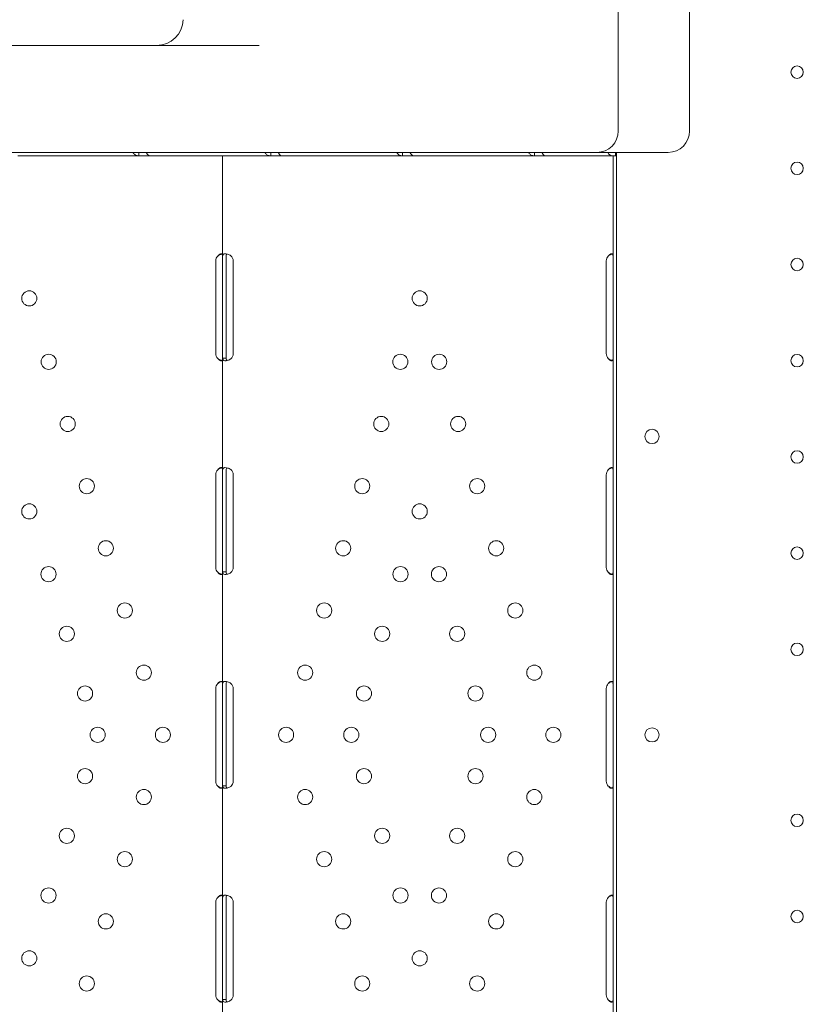
# Model space of a CAD drawing. Units: millimetres. Extents: x 0 to 120081, y 0 to 107582.
# Drawn here: x 104643 to 105083, y 93364 to 93917 of the extents above; entities that cross this region are included whole.
import ezdxf

# ---------------------------------------------------------------- set-up
doc = ezdxf.new("R2010")
doc.units = ezdxf.units.MM

# ---------------------------------------------------------------- blocks, each defined once
blk = doc.blocks.new('A$C415E2D3B')
at = {"color": 0, "linetype": 'Continuous', "lineweight": 0}
for p, q in [((94350.49, 84042.21), (94350.49, 83906.21)), ((94310.49, 84004.21), (94310.49, 83944.21)), ((93545.45, 83954.21), (94108.9, 83954.21)), ((94310.49, 83906.21), (94310.49, 83944.21)), ((94138.92, 83894.21), (93545.45, 83894.21)), ((94041.35, 83892.28), (94041.35, 83893.85)), ((94115.36, 83892.28), (94115.36, 83893.85)), ((94228.62, 83894.21), (94138.92, 83894.21)), ((94189.38, 83892.28), (94189.38, 83893.85)), ((94298.49, 83894.21), (94228.62, 83894.21)), ((94263.39, 83892.28), (94263.39, 83893.85)), ((94313.5, 83894.21), (94298.49, 83894.21)), ((94308.85, 83892.28), (94308.85, 83894.21)), ((94309.42, 83894.21), (94309.42, 83886.27)), ((94337.42, 83894.21), (94313.5, 83894.21)), ((94337.42, 83894.21), (94338.49, 83894.21)), ((94041.35, 83892.28), (93973.36, 83892.28)), ((93993.87, 83892.27), (93993.87, 83892.28)), ((94085.66, 83892.27), (93993.87, 83892.27)), ((94047.37, 83892.28), (94041.35, 83892.28)), ((94115.36, 83892.28), (94047.37, 83892.28)), ((94088.36, 83892.27), (94085.66, 83892.27)), ((94088.36, 83892.27), (94093.06, 83892.27)), ((94088.36, 83892.27), (94088.36, 83835.83)), ((94185.01, 83892.27), (94093.06, 83892.27)), ((94121.39, 83892.28), (94115.36, 83892.28)), ((94189.38, 83892.28), (94121.39, 83892.28)), ((94185.01, 83892.28), (94185.01, 83892.27)), ((94195.4, 83892.28), (94189.38, 83892.28)), ((94263.39, 83892.28), (94195.4, 83892.28)), ((94213.02, 83892.27), (94213.02, 83892.28)), ((94304.8, 83892.27), (94213.02, 83892.27)), ((94269.41, 83892.28), (94263.39, 83892.28)), ((94307.11, 83892.28), (94269.41, 83892.28)), ((94307.5, 83892.27), (94304.8, 83892.27)), ((94307.11, 83892.28), (94308.85, 83892.28)), ((94307.5, 83892.27), (94309.42, 83892.27)), ((94307.5, 83892.27), (94307.5, 83877.27)), ((94308.85, 83892.55), (94309.09, 83892.9)), ((94309.5, 83886.27), (94309.5, 83877.27)), ((94307.5, 83257.27), (94307.5, 83877.27)), ((94309.5, 83257.27), (94309.5, 83877.27)), ((94084.56, 83833.27), (94084.56, 83781.27)), ((94088.36, 83835.83), (94088.36, 83833.27)), ((94088.36, 83833.27), (94088.36, 83781.27)), ((94090.36, 83835.83), (94090.36, 83833.27)), ((94090.36, 83833.27), (94090.36, 83781.27)), ((94094.32, 83781.27), (94094.32, 83833.27)), ((94303.71, 83833.27), (94303.71, 83781.27)), ((94088.36, 83781.27), (94088.36, 83778.71)), ((94088.36, 83778.71), (94089.94, 83778.71)), ((94088.36, 83778.71), (94088.36, 83715.83)), ((94090.36, 83781.27), (94090.36, 83778.71)), ((94084.56, 83713.27), (94084.56, 83661.27)), ((94088.36, 83715.83), (94088.36, 83713.27)), ((94088.36, 83713.27), (94088.36, 83661.27)), ((94090.36, 83715.83), (94090.36, 83713.27)), ((94090.36, 83713.27), (94090.36, 83661.27)), ((94094.32, 83661.27), (94094.32, 83713.27)), ((94303.71, 83713.27), (94303.71, 83661.27)), ((94088.36, 83661.27), (94088.36, 83658.71)), ((94088.36, 83658.71), (94089.94, 83658.71)), ((94088.36, 83658.71), (94088.36, 83595.84)), ((94090.36, 83661.27), (94090.36, 83658.71)), ((94088.36, 83595.84), (94088.36, 83593.27)), ((94090.36, 83595.84), (94090.36, 83593.27)), ((94084.56, 83593.27), (94084.56, 83541.27)), ((94088.36, 83593.27), (94088.36, 83541.27)), ((94090.36, 83593.27), (94090.36, 83541.27)), ((94094.31, 83541.27), (94094.31, 83593.27)), ((94303.7, 83593.27), (94303.7, 83541.27)), ((94088.36, 83541.27), (94088.36, 83538.71)), ((94090.36, 83541.27), (94090.36, 83538.71)), ((94088.36, 83538.71), (94089.94, 83538.71)), ((94088.36, 83538.71), (94088.36, 83475.83)), ((94088.36, 83475.83), (94088.36, 83473.27)), ((94090.36, 83475.83), (94090.36, 83473.27)), ((94084.56, 83473.27), (94084.56, 83421.27)), ((94088.36, 83473.27), (94088.36, 83421.27)), ((94090.36, 83473.27), (94090.36, 83421.27)), ((94094.32, 83421.27), (94094.32, 83473.27)), ((94303.71, 83473.27), (94303.71, 83421.27)), ((94088.36, 83421.27), (94088.36, 83418.71)), ((94088.36, 83418.71), (94089.94, 83418.71)), ((94088.36, 83418.71), (94088.36, 83356.02)), ((94090.36, 83421.27), (94090.36, 83418.71))]:
    blk.add_line(p, q, dxfattribs=at)
for centre, radius in [((94410.82, 83939.27), 3.5), ((94410.82, 83885.27), 3.5), ((94410.82, 83831.27), 3.5), ((93979.87, 83812.27), 4.25), ((94199.01, 83812.27), 4.25), ((93990.76, 83776.68), 4.25), ((94188.12, 83776.68), 4.25), ((94209.91, 83776.68), 4.25), ((94410.82, 83777.27), 3.5), ((94001.45, 83741.78), 4.25), ((94177.43, 83741.78), 4.25), ((94220.59, 83741.78), 4.25), ((94410.82, 83723.27), 3.5), ((94012.13, 83706.88), 4.25), ((94166.75, 83706.88), 4.25), ((94231.28, 83706.88), 4.25), ((93979.87, 83692.7), 4.25), ((94199.01, 83692.7), 4.25), ((94022.82, 83671.98), 4.25), ((94156.06, 83671.98), 4.25), ((94241.96, 83671.98), 4.25), ((94410.82, 83669.27), 3.5), ((93990.67, 83657.43), 4.25), ((94188.21, 83657.43), 4.25), ((94209.81, 83657.43), 4.25), ((94033.5, 83637.08), 4.25), ((94145.38, 83637.08), 4.25), ((94252.64, 83637.08), 4.25), ((94000.91, 83623.96), 4.25), ((94177.97, 83623.96), 4.25), ((94220.05, 83623.96), 4.25), ((94410.82, 83615.27), 3.5), ((94044.18, 83602.18), 4.25), ((94134.7, 83602.18), 4.25), ((94263.33, 83602.18), 4.25), ((94011.16, 83590.5), 4.25), ((94167.72, 83590.5), 4.25), ((94230.3, 83590.5), 4.25), ((94018.26, 83567.27), 4.25), ((94054.87, 83567.27), 4.25), ((94124.01, 83567.27), 4.25), ((94160.61, 83567.27), 4.25), ((94237.41, 83567.27), 4.25), ((94274.01, 83567.27), 4.25), ((94011.16, 83544.05), 4.25), ((94167.72, 83544.05), 4.25), ((94230.3, 83544.05), 4.25), ((94044.18, 83532.37), 4.25), ((94134.7, 83532.37), 4.25), ((94263.33, 83532.37), 4.25), ((94410.82, 83519.28), 3.5), ((94000.91, 83510.59), 4.25), ((94177.97, 83510.59), 4.25), ((94220.05, 83510.59), 4.25), ((94033.5, 83497.47), 4.25), ((94145.38, 83497.47), 4.25), ((94252.64, 83497.47), 4.25), ((93990.67, 83477.12), 4.25), ((94188.21, 83477.12), 4.25), ((94209.81, 83477.12), 4.25), ((94410.82, 83465.28), 3.5), ((94022.82, 83462.57), 4.25), ((94156.06, 83462.57), 4.25), ((94241.96, 83462.57), 4.25), ((93979.87, 83441.84), 4.25), ((94199.01, 83441.84), 4.25), ((94012.13, 83427.67), 4.25), ((94166.75, 83427.67), 4.25), ((94231.28, 83427.67), 4.25)]:
    blk.add_circle(centre, radius, dxfattribs=at)
at = {"color": 0, "linetype": 'Continuous', "lineweight": 0, "extrusion": (0, 0, -1)}
blk.add_circle((-94329.39, 83734.76), 4, dxfattribs=at)
for centre, radius, start, end in [((-94051.31, 83969.21), 15, 182, 270), ((-94329.39, 83567.23), 4, 0.6058, 179.3942), ((-94329.39, 83567.31), 4, 180.6058, 359.3942)]:
    blk.add_arc(centre, radius, start, end, dxfattribs=at)
at = {"color": 0, "linetype": 'Continuous', "lineweight": 0}
for centre, radius, start, end in [((94298.49, 83906.21), 12, 270, 0), ((94338.49, 83906.21), 12, 270, 0), ((94088.56, 83833.27), 4, 136.5932, 180), ((94090.32, 83833.27), 4, 0, 46.7621), ((94307.71, 83833.27), 4, 136.5932, 180), ((94088.56, 83781.27), 4, 180, 223.4068), ((94090.32, 83781.27), 4, 313.2379, 0), ((94307.71, 83781.27), 4, 180, 223.4068), ((94088.56, 83713.27), 4, 136.5932, 180), ((94090.32, 83713.27), 4, 0, 46.7621), ((94307.71, 83713.27), 4, 136.5932, 180), ((94088.56, 83661.27), 4, 180, 223.4068), ((94090.32, 83661.27), 4, 313.2379, 0), ((94307.71, 83661.27), 4, 180, 223.4068), ((94088.56, 83593.27), 4, 136.5227, 180), ((94090.31, 83593.27), 4, 0, 46.6955), ((94307.7, 83593.27), 4, 136.5227, 180), ((94088.56, 83541.27), 4, 180, 223.4773), ((94090.31, 83541.27), 4, 313.3045, 0), ((94307.7, 83541.27), 4, 180, 223.4773), ((94088.56, 83473.27), 4, 136.5932, 180), ((94090.32, 83473.27), 4, 0, 46.7621), ((94307.71, 83473.27), 4, 136.5932, 180), ((94088.56, 83421.27), 4, 180, 223.4068), ((94090.32, 83421.27), 4, 313.2379, 0), ((94307.71, 83421.27), 4, 180, 223.4068)]:
    blk.add_arc(centre, radius, start, end, dxfattribs=at)
blk.add_ellipse((94307.11, 83896.98), major_axis=(0, -4.7), ratio=0.672454, start_param=-0.940811, end_param=0, dxfattribs=at)
at = {"color": 0, "linetype": 'Continuous', "lineweight": 0, "extrusion": (0, 0, -1)}
blk.add_ellipse((94306.86, 83889.58), major_axis=(0, -4.7), ratio=0.672454, start_param=-2.356194, end_param=-2.194428, dxfattribs=at)
at = {"color": 0, "linetype": 'Continuous', "lineweight": 0}
for points, knots in [([(94038.13, 83894.21), (94038.2, 83894.04), (94038.29, 83893.87), (94038.67, 83893.28), (94039.08, 83892.91), (94040.09, 83892.41), (94040.69, 83892.28), (94041.35, 83892.28)], [0.4133243, 0.4133243, 0.4133243, 0.4133243, 0.5, 0.5, 0.75, 0.75, 1, 1, 1, 1]), ([(94047.37, 83892.28), (94047.21, 83892.28), (94046.98, 83892.39), (94046.46, 83892.83), (94046.16, 83893.16), (94045.73, 83893.78), (94045.6, 83893.98), (94045.47, 83894.21)], [0, 0, 0, 0, 0.25, 0.25, 0.5, 0.5, 0.6109581, 0.6109581, 0.6109581, 0.6109581]), ([(94112.15, 83894.21), (94112.22, 83894.04), (94112.3, 83893.87), (94112.69, 83893.28), (94113.1, 83892.91), (94114.1, 83892.41), (94114.7, 83892.28), (94115.36, 83892.28)], [0.4133243, 0.4133243, 0.4133243, 0.4133243, 0.5, 0.5, 0.75, 0.75, 1, 1, 1, 1]), ([(94121.39, 83892.28), (94121.22, 83892.28), (94120.99, 83892.39), (94120.47, 83892.83), (94120.17, 83893.16), (94119.74, 83893.78), (94119.61, 83893.98), (94119.48, 83894.21)], [0, 0, 0, 0, 0.25, 0.25, 0.5, 0.5, 0.6109581, 0.6109581, 0.6109581, 0.6109581]), ([(94186.16, 83894.21), (94186.23, 83894.04), (94186.32, 83893.87), (94186.7, 83893.28), (94187.11, 83892.91), (94188.12, 83892.41), (94188.71, 83892.28), (94189.38, 83892.28)], [0.4133243, 0.4133243, 0.4133243, 0.4133243, 0.5, 0.5, 0.75, 0.75, 1, 1, 1, 1]), ([(94195.4, 83892.28), (94195.23, 83892.28), (94195.01, 83892.39), (94194.48, 83892.83), (94194.19, 83893.16), (94193.76, 83893.78), (94193.63, 83893.98), (94193.49, 83894.21)], [0, 0, 0, 0, 0.25, 0.25, 0.5, 0.5, 0.6109581, 0.6109581, 0.6109581, 0.6109581]), ([(94260.18, 83894.21), (94260.25, 83894.04), (94260.33, 83893.87), (94260.72, 83893.28), (94261.12, 83892.91), (94262.13, 83892.41), (94262.73, 83892.28), (94263.39, 83892.28)], [0.4133243, 0.4133243, 0.4133243, 0.4133243, 0.5, 0.5, 0.75, 0.75, 1, 1, 1, 1]), ([(94269.41, 83892.28), (94269.25, 83892.28), (94269.02, 83892.39), (94268.5, 83892.83), (94268.2, 83893.16), (94267.77, 83893.78), (94267.64, 83893.98), (94267.51, 83894.21)], [0, 0, 0, 0, 0.25, 0.25, 0.5, 0.5, 0.6109581, 0.6109581, 0.6109581, 0.6109581]), ([(94308.92, 83894.21), (94308.97, 83894.15), (94309.01, 83894.05), (94309.1, 83893.68), (94309.12, 83893.33), (94309.09, 83892.9)], [0.2183233, 0.2183233, 0.2183233, 0.2183233, 0.5, 0.5, 1, 1, 1, 1]), ([(94085.66, 83836.02), (94085.95, 83836.44), (94086.28, 83836.75), (94086.78, 83837.06), (94086.94, 83837.14), (94087.18, 83837.22), (94087.26, 83837.24), (94087.42, 83837.27), (94087.49, 83837.27), (94087.71, 83837.27), (94087.83, 83837.25), (94087.98, 83837.17), (94088.03, 83837.14), (94088.09, 83837.08), (94088.11, 83837.06), (94088.13, 83837.03), (94088.14, 83837.02), (94088.16, 83837), (94088.16, 83836.99), (94088.17, 83836.98), (94088.17, 83836.98), (94088.17, 83836.98), (94088.17, 83836.98), (94088.17, 83836.97), (94088.18, 83836.97), (94088.22, 83836.9), (94088.27, 83836.78), (94088.33, 83836.46), (94088.36, 83836.26), (94088.36, 83836.02)], [0, 0, 0, 0, 0.25, 0.25, 0.375, 0.375, 0.4375, 0.4375, 0.5, 0.5, 0.625, 0.625, 0.6875, 0.6875, 0.71875, 0.71875, 0.734375, 0.734375, 0.742188, 0.742188, 0.746094, 0.746094, 0.748047, 0.748047, 0.75, 0.75, 0.875, 0.875, 1, 1, 1, 1]), ([(94085.66, 83836.02), (94086.17, 83836.44), (94086.74, 83836.75), (94087.54, 83837.04), (94087.77, 83837.11), (94088, 83837.16)], [0, 0, 0, 0, 0.25, 0.25, 0.3487472, 0.3487472, 0.3487472, 0.3487472]), ([(94088.36, 83835.83), (94088.36, 83836.27), (94088.43, 83836.61), (94088.72, 83836.96), (94088.85, 83837.06), (94089.1, 83837.16), (94089.19, 83837.19), (94089.34, 83837.22), (94089.39, 83837.23), (94089.47, 83837.24), (94089.5, 83837.25), (94089.54, 83837.25), (94089.56, 83837.25), (94089.59, 83837.26), (94089.6, 83837.26), (94090.06, 83837.3), (94090.6, 83837.23), (94091.78, 83836.87), (94092.42, 83836.58), (94093.06, 83836.19)], [0, 0, 0, 0, 0.25, 0.25, 0.375, 0.375, 0.4375, 0.4375, 0.46875, 0.46875, 0.484375, 0.484375, 0.492188, 0.492188, 0.5, 0.5, 0.75, 0.75, 1, 1, 1, 1]), ([(94090.36, 83835.83), (94090.36, 83836.27), (94090.4, 83836.61), (94090.57, 83836.96), (94090.64, 83837.06), (94090.75, 83837.14), (94090.77, 83837.15), (94090.78, 83837.16)], [0, 0, 0, 0, 0.25, 0.25, 0.375, 0.375, 0.3945977, 0.3945977, 0.3945977, 0.3945977]), ([(94304.8, 83836.02), (94305.1, 83836.44), (94305.42, 83836.75), (94305.92, 83837.06), (94306.09, 83837.14), (94306.33, 83837.22), (94306.41, 83837.24), (94306.56, 83837.27), (94306.64, 83837.27), (94306.85, 83837.27), (94306.97, 83837.25), (94307.13, 83837.17), (94307.17, 83837.14), (94307.23, 83837.08), (94307.25, 83837.06), (94307.28, 83837.03), (94307.29, 83837.02), (94307.3, 83837), (94307.3, 83836.99), (94307.31, 83836.98), (94307.31, 83836.98), (94307.31, 83836.98), (94307.32, 83836.98), (94307.32, 83836.97), (94307.32, 83836.97), (94307.37, 83836.9), (94307.41, 83836.78), (94307.48, 83836.46), (94307.5, 83836.26), (94307.5, 83836.02)], [0, 0, 0, 0, 0.25, 0.25, 0.375, 0.375, 0.4375, 0.4375, 0.5, 0.5, 0.625, 0.625, 0.6875, 0.6875, 0.71875, 0.71875, 0.734375, 0.734375, 0.742188, 0.742188, 0.746094, 0.746094, 0.748047, 0.748047, 0.75, 0.75, 0.875, 0.875, 1, 1, 1, 1]), ([(94304.8, 83836.02), (94305.32, 83836.44), (94305.89, 83836.75), (94306.69, 83837.04), (94306.92, 83837.11), (94307.14, 83837.16)], [0, 0, 0, 0, 0.25, 0.25, 0.3487472, 0.3487472, 0.3487472, 0.3487472]), ([(94088, 83777.39), (94087.92, 83777.4), (94087.85, 83777.42), (94087.7, 83777.46), (94087.59, 83777.49), (94087.47, 83777.53), (94087.41, 83777.55), (94087.38, 83777.56), (94087.37, 83777.57), (94087.36, 83777.57), (94087.35, 83777.57), (94087.14, 83777.65), (94086.9, 83777.77), (94086.33, 83778.08), (94086.01, 83778.28), (94085.66, 83778.52)], [0.6532396, 0.6532396, 0.6532396, 0.6532396, 0.6875, 0.6875, 0.71875, 0.734375, 0.7421875, 0.7460938, 0.7480469, 0.7480469, 0.75, 0.75, 0.875, 0.875, 1, 1, 1, 1]), ([(94088.36, 83778.52), (94088.36, 83778.11), (94088.31, 83777.79), (94088.12, 83777.48), (94088.04, 83777.4), (94087.89, 83777.32), (94087.83, 83777.31), (94087.71, 83777.28), (94087.64, 83777.27), (94087.42, 83777.27), (94087.27, 83777.3), (94087.03, 83777.37), (94086.95, 83777.41), (94086.83, 83777.46), (94086.79, 83777.48), (94086.73, 83777.52), (94086.71, 83777.53), (94086.68, 83777.54), (94086.67, 83777.55), (94086.65, 83777.56), (94086.65, 83777.56), (94086.64, 83777.57), (94086.64, 83777.57), (94086.63, 83777.57), (94086.63, 83777.57), (94086.51, 83777.65), (94086.37, 83777.77), (94086.04, 83778.08), (94085.86, 83778.28), (94085.66, 83778.52)], [0, 0, 0, 0, 0.25, 0.25, 0.375, 0.375, 0.4375, 0.4375, 0.5, 0.5, 0.625, 0.625, 0.6875, 0.6875, 0.71875, 0.71875, 0.734375, 0.734375, 0.742188, 0.742188, 0.746094, 0.746094, 0.748047, 0.748047, 0.75, 0.75, 0.875, 0.875, 1, 1, 1, 1]), ([(94093.06, 83778.36), (94092.5, 83777.96), (94091.9, 83777.67), (94091, 83777.4), (94090.71, 83777.34), (94090.28, 83777.29), (94090.14, 83777.28), (94089.94, 83777.27), (94089.88, 83777.27), (94089.78, 83777.27), (94089.75, 83777.28), (94089.7, 83777.28), (94089.68, 83777.28), (94089.66, 83777.28), (94089.65, 83777.28), (94089.64, 83777.28), (94089.63, 83777.28), (94089.19, 83777.32), (94088.87, 83777.46), (94088.45, 83777.93), (94088.36, 83778.27), (94088.36, 83778.71)], [0, 0, 0, 0, 0.25, 0.25, 0.375, 0.375, 0.4375, 0.4375, 0.46875, 0.46875, 0.484375, 0.484375, 0.492188, 0.492188, 0.496094, 0.496094, 0.5, 0.5, 0.75, 0.75, 1, 1, 1, 1]), ([(94090.83, 83777.37), (94090.71, 83777.44), (94090.61, 83777.55), (94090.41, 83777.93), (94090.36, 83778.27), (94090.36, 83778.71)], [0.5949257, 0.5949257, 0.5949257, 0.5949257, 0.75, 0.75, 1, 1, 1, 1]), ([(94307.14, 83777.39), (94307.07, 83777.4), (94306.99, 83777.42), (94306.84, 83777.46), (94306.74, 83777.49), (94306.61, 83777.53), (94306.55, 83777.55), (94306.52, 83777.56), (94306.51, 83777.57), (94306.5, 83777.57), (94306.49, 83777.57), (94306.28, 83777.65), (94306.04, 83777.77), (94305.47, 83778.08), (94305.15, 83778.28), (94304.8, 83778.52)], [0.6532396, 0.6532396, 0.6532396, 0.6532396, 0.6875, 0.6875, 0.71875, 0.734375, 0.7421875, 0.7460938, 0.7480469, 0.7480469, 0.75, 0.75, 0.875, 0.875, 1, 1, 1, 1]), ([(94307.5, 83778.52), (94307.5, 83778.11), (94307.45, 83777.79), (94307.26, 83777.48), (94307.18, 83777.4), (94307.03, 83777.32), (94306.97, 83777.31), (94306.85, 83777.28), (94306.78, 83777.27), (94306.57, 83777.27), (94306.41, 83777.3), (94306.18, 83777.37), (94306.1, 83777.41), (94305.97, 83777.46), (94305.93, 83777.48), (94305.87, 83777.52), (94305.85, 83777.53), (94305.82, 83777.54), (94305.81, 83777.55), (94305.8, 83777.56), (94305.79, 83777.56), (94305.78, 83777.57), (94305.78, 83777.57), (94305.78, 83777.57), (94305.77, 83777.57), (94305.65, 83777.65), (94305.51, 83777.77), (94305.19, 83778.08), (94305, 83778.28), (94304.8, 83778.52)], [0, 0, 0, 0, 0.25, 0.25, 0.375, 0.375, 0.4375, 0.4375, 0.5, 0.5, 0.625, 0.625, 0.6875, 0.6875, 0.71875, 0.71875, 0.734375, 0.734375, 0.742188, 0.742188, 0.746094, 0.746094, 0.748047, 0.748047, 0.75, 0.75, 0.875, 0.875, 1, 1, 1, 1]), ([(94085.66, 83716.02), (94085.95, 83716.44), (94086.28, 83716.75), (94086.78, 83717.06), (94086.94, 83717.14), (94087.18, 83717.22), (94087.26, 83717.24), (94087.42, 83717.27), (94087.49, 83717.27), (94087.71, 83717.27), (94087.83, 83717.25), (94087.98, 83717.17), (94088.03, 83717.14), (94088.09, 83717.08), (94088.11, 83717.06), (94088.13, 83717.03), (94088.14, 83717.02), (94088.16, 83717), (94088.16, 83716.99), (94088.17, 83716.98), (94088.17, 83716.98), (94088.17, 83716.98), (94088.17, 83716.98), (94088.17, 83716.97), (94088.18, 83716.97), (94088.22, 83716.9), (94088.27, 83716.78), (94088.33, 83716.46), (94088.36, 83716.26), (94088.36, 83716.02)], [0, 0, 0, 0, 0.25, 0.25, 0.375, 0.375, 0.4375, 0.4375, 0.5, 0.5, 0.625, 0.625, 0.6875, 0.6875, 0.71875, 0.71875, 0.734375, 0.734375, 0.742188, 0.742188, 0.746094, 0.746094, 0.748047, 0.748047, 0.75, 0.75, 0.875, 0.875, 1, 1, 1, 1]), ([(94085.66, 83716.02), (94086.17, 83716.44), (94086.74, 83716.75), (94087.54, 83717.04), (94087.77, 83717.11), (94088, 83717.16)], [0, 0, 0, 0, 0.25, 0.25, 0.3487472, 0.3487472, 0.3487472, 0.3487472]), ([(94088.36, 83715.83), (94088.36, 83716.27), (94088.43, 83716.61), (94088.72, 83716.96), (94088.85, 83717.06), (94089.1, 83717.16), (94089.19, 83717.19), (94089.34, 83717.22), (94089.39, 83717.23), (94089.47, 83717.24), (94089.5, 83717.25), (94089.54, 83717.25), (94089.56, 83717.25), (94089.59, 83717.26), (94089.6, 83717.26), (94090.06, 83717.3), (94090.6, 83717.23), (94091.78, 83716.87), (94092.42, 83716.58), (94093.06, 83716.19)], [0, 0, 0, 0, 0.25, 0.25, 0.375, 0.375, 0.4375, 0.4375, 0.46875, 0.46875, 0.484375, 0.484375, 0.492188, 0.492188, 0.5, 0.5, 0.75, 0.75, 1, 1, 1, 1]), ([(94090.36, 83715.83), (94090.36, 83716.27), (94090.4, 83716.61), (94090.57, 83716.96), (94090.64, 83717.06), (94090.75, 83717.14), (94090.77, 83717.15), (94090.78, 83717.16)], [0, 0, 0, 0, 0.25, 0.25, 0.375, 0.375, 0.3945977, 0.3945977, 0.3945977, 0.3945977]), ([(94304.8, 83716.02), (94305.1, 83716.44), (94305.42, 83716.75), (94305.92, 83717.06), (94306.09, 83717.14), (94306.33, 83717.22), (94306.41, 83717.24), (94306.56, 83717.27), (94306.64, 83717.27), (94306.85, 83717.27), (94306.97, 83717.25), (94307.13, 83717.17), (94307.17, 83717.14), (94307.23, 83717.08), (94307.25, 83717.06), (94307.28, 83717.03), (94307.29, 83717.02), (94307.3, 83717), (94307.3, 83716.99), (94307.31, 83716.98), (94307.31, 83716.98), (94307.31, 83716.98), (94307.32, 83716.98), (94307.32, 83716.97), (94307.32, 83716.97), (94307.37, 83716.9), (94307.41, 83716.78), (94307.48, 83716.46), (94307.5, 83716.26), (94307.5, 83716.02)], [0, 0, 0, 0, 0.25, 0.25, 0.375, 0.375, 0.4375, 0.4375, 0.5, 0.5, 0.625, 0.625, 0.6875, 0.6875, 0.71875, 0.71875, 0.734375, 0.734375, 0.742188, 0.742188, 0.746094, 0.746094, 0.748047, 0.748047, 0.75, 0.75, 0.875, 0.875, 1, 1, 1, 1]), ([(94304.8, 83716.02), (94305.32, 83716.44), (94305.89, 83716.75), (94306.69, 83717.04), (94306.92, 83717.11), (94307.14, 83717.16)], [0, 0, 0, 0, 0.25, 0.25, 0.3487472, 0.3487472, 0.3487472, 0.3487472]), ([(94088, 83657.39), (94087.92, 83657.4), (94087.85, 83657.42), (94087.7, 83657.46), (94087.59, 83657.49), (94087.47, 83657.53), (94087.41, 83657.55), (94087.38, 83657.56), (94087.37, 83657.57), (94087.36, 83657.57), (94087.35, 83657.57), (94087.14, 83657.65), (94086.9, 83657.77), (94086.33, 83658.08), (94086.01, 83658.28), (94085.66, 83658.52)], [0.6532396, 0.6532396, 0.6532396, 0.6532396, 0.6875, 0.6875, 0.71875, 0.734375, 0.7421875, 0.7460938, 0.7480469, 0.7480469, 0.75, 0.75, 0.875, 0.875, 1, 1, 1, 1]), ([(94088.36, 83658.52), (94088.36, 83658.11), (94088.31, 83657.79), (94088.12, 83657.48), (94088.04, 83657.4), (94087.89, 83657.32), (94087.83, 83657.31), (94087.71, 83657.28), (94087.64, 83657.27), (94087.42, 83657.27), (94087.27, 83657.3), (94087.03, 83657.37), (94086.95, 83657.41), (94086.83, 83657.46), (94086.79, 83657.48), (94086.73, 83657.52), (94086.71, 83657.53), (94086.68, 83657.54), (94086.67, 83657.55), (94086.65, 83657.56), (94086.65, 83657.56), (94086.64, 83657.57), (94086.64, 83657.57), (94086.63, 83657.57), (94086.63, 83657.57), (94086.51, 83657.65), (94086.37, 83657.77), (94086.04, 83658.08), (94085.86, 83658.28), (94085.66, 83658.52)], [0, 0, 0, 0, 0.25, 0.25, 0.375, 0.375, 0.4375, 0.4375, 0.5, 0.5, 0.625, 0.625, 0.6875, 0.6875, 0.71875, 0.71875, 0.734375, 0.734375, 0.742188, 0.742188, 0.746094, 0.746094, 0.748047, 0.748047, 0.75, 0.75, 0.875, 0.875, 1, 1, 1, 1]), ([(94093.06, 83658.36), (94092.5, 83657.96), (94091.9, 83657.67), (94091, 83657.4), (94090.71, 83657.34), (94090.28, 83657.29), (94090.14, 83657.28), (94089.94, 83657.27), (94089.88, 83657.27), (94089.78, 83657.27), (94089.75, 83657.28), (94089.7, 83657.28), (94089.68, 83657.28), (94089.66, 83657.28), (94089.65, 83657.28), (94089.64, 83657.28), (94089.63, 83657.28), (94089.19, 83657.32), (94088.87, 83657.46), (94088.45, 83657.93), (94088.36, 83658.27), (94088.36, 83658.71)], [0, 0, 0, 0, 0.25, 0.25, 0.375, 0.375, 0.4375, 0.4375, 0.46875, 0.46875, 0.484375, 0.484375, 0.492188, 0.492188, 0.496094, 0.496094, 0.5, 0.5, 0.75, 0.75, 1, 1, 1, 1]), ([(94090.83, 83657.37), (94090.71, 83657.44), (94090.61, 83657.55), (94090.41, 83657.93), (94090.36, 83658.27), (94090.36, 83658.71)], [0.5949257, 0.5949257, 0.5949257, 0.5949257, 0.75, 0.75, 1, 1, 1, 1]), ([(94307.14, 83657.39), (94307.07, 83657.4), (94306.99, 83657.42), (94306.84, 83657.46), (94306.74, 83657.49), (94306.61, 83657.53), (94306.55, 83657.55), (94306.52, 83657.56), (94306.51, 83657.57), (94306.5, 83657.57), (94306.49, 83657.57), (94306.28, 83657.65), (94306.04, 83657.77), (94305.47, 83658.08), (94305.15, 83658.28), (94304.8, 83658.52)], [0.6532396, 0.6532396, 0.6532396, 0.6532396, 0.6875, 0.6875, 0.71875, 0.734375, 0.7421875, 0.7460937, 0.7480469, 0.7480469, 0.75, 0.75, 0.875, 0.875, 1, 1, 1, 1]), ([(94307.5, 83658.52), (94307.5, 83658.11), (94307.45, 83657.79), (94307.26, 83657.48), (94307.18, 83657.4), (94307.03, 83657.32), (94306.97, 83657.31), (94306.85, 83657.28), (94306.78, 83657.27), (94306.57, 83657.27), (94306.41, 83657.3), (94306.18, 83657.37), (94306.1, 83657.41), (94305.97, 83657.46), (94305.93, 83657.48), (94305.87, 83657.52), (94305.85, 83657.53), (94305.82, 83657.54), (94305.81, 83657.55), (94305.8, 83657.56), (94305.79, 83657.56), (94305.78, 83657.57), (94305.78, 83657.57), (94305.78, 83657.57), (94305.77, 83657.57), (94305.65, 83657.65), (94305.51, 83657.77), (94305.19, 83658.08), (94305, 83658.28), (94304.8, 83658.52)], [0, 0, 0, 0, 0.25, 0.25, 0.375, 0.375, 0.4375, 0.4375, 0.5, 0.5, 0.625, 0.625, 0.6875, 0.6875, 0.71875, 0.71875, 0.734375, 0.734375, 0.742188, 0.742188, 0.746094, 0.746094, 0.748047, 0.748047, 0.75, 0.75, 0.875, 0.875, 1, 1, 1, 1]), ([(94085.66, 83596.02), (94085.95, 83596.44), (94086.28, 83596.75), (94086.78, 83597.07), (94086.94, 83597.14), (94087.18, 83597.22), (94087.26, 83597.24), (94087.42, 83597.27), (94087.49, 83597.27), (94087.71, 83597.27), (94087.83, 83597.24), (94087.98, 83597.17), (94088.03, 83597.14), (94088.09, 83597.08), (94088.11, 83597.06), (94088.13, 83597.03), (94088.14, 83597.02), (94088.16, 83597), (94088.16, 83596.99), (94088.17, 83596.98), (94088.17, 83596.98), (94088.17, 83596.98), (94088.17, 83596.97), (94088.17, 83596.97), (94088.18, 83596.97), (94088.22, 83596.89), (94088.27, 83596.78), (94088.33, 83596.46), (94088.36, 83596.26), (94088.36, 83596.02)], [0, 0, 0, 0, 0.25, 0.25, 0.375, 0.375, 0.4375, 0.4375, 0.5, 0.5, 0.625, 0.625, 0.6875, 0.6875, 0.71875, 0.71875, 0.734375, 0.734375, 0.742188, 0.742188, 0.746094, 0.746094, 0.748047, 0.748047, 0.75, 0.75, 0.875, 0.875, 1, 1, 1, 1]), ([(94085.66, 83596.02), (94086.17, 83596.44), (94086.74, 83596.75), (94087.54, 83597.04), (94087.77, 83597.11), (94087.99, 83597.16)], [0, 0, 0, 0, 0.25, 0.25, 0.3482906, 0.3482906, 0.3482906, 0.3482906]), ([(94088.36, 83595.84), (94088.36, 83596.27), (94088.43, 83596.61), (94088.72, 83596.96), (94088.85, 83597.06), (94089.1, 83597.16), (94089.19, 83597.19), (94089.34, 83597.22), (94089.39, 83597.23), (94089.48, 83597.25), (94089.5, 83597.25), (94089.55, 83597.25), (94089.56, 83597.26), (94089.59, 83597.26), (94089.61, 83597.26), (94090.07, 83597.3), (94090.61, 83597.23), (94091.79, 83596.87), (94092.42, 83596.58), (94093.06, 83596.18)], [0, 0, 0, 0, 0.25, 0.25, 0.375, 0.375, 0.4375, 0.4375, 0.46875, 0.46875, 0.484375, 0.484375, 0.492188, 0.492188, 0.5, 0.5, 0.75, 0.75, 1, 1, 1, 1]), ([(94090.36, 83595.84), (94090.36, 83596.27), (94090.4, 83596.61), (94090.57, 83596.96), (94090.64, 83597.06), (94090.75, 83597.14), (94090.76, 83597.15), (94090.78, 83597.16)], [0, 0, 0, 0, 0.25, 0.25, 0.375, 0.375, 0.3934473, 0.3934473, 0.3934473, 0.3934473]), ([(94304.8, 83596.02), (94305.1, 83596.44), (94305.42, 83596.75), (94305.92, 83597.07), (94306.09, 83597.14), (94306.33, 83597.22), (94306.41, 83597.24), (94306.56, 83597.27), (94306.64, 83597.27), (94306.85, 83597.27), (94306.97, 83597.24), (94307.13, 83597.17), (94307.17, 83597.14), (94307.23, 83597.08), (94307.25, 83597.06), (94307.28, 83597.03), (94307.29, 83597.02), (94307.3, 83597), (94307.3, 83596.99), (94307.31, 83596.98), (94307.31, 83596.98), (94307.32, 83596.98), (94307.32, 83596.97), (94307.32, 83596.97), (94307.32, 83596.97), (94307.37, 83596.89), (94307.41, 83596.78), (94307.48, 83596.46), (94307.5, 83596.26), (94307.5, 83596.02)], [0, 0, 0, 0, 0.25, 0.25, 0.375, 0.375, 0.4375, 0.4375, 0.5, 0.5, 0.625, 0.625, 0.6875, 0.6875, 0.71875, 0.71875, 0.734375, 0.734375, 0.742188, 0.742188, 0.746094, 0.746094, 0.748047, 0.748047, 0.75, 0.75, 0.875, 0.875, 1, 1, 1, 1]), ([(94304.8, 83596.02), (94305.32, 83596.44), (94305.89, 83596.75), (94306.69, 83597.04), (94306.91, 83597.11), (94307.14, 83597.16)], [0, 0, 0, 0, 0.25, 0.25, 0.3482906, 0.3482906, 0.3482906, 0.3482906]), ([(94088.36, 83538.53), (94088.36, 83538.11), (94088.31, 83537.8), (94088.12, 83537.48), (94088.04, 83537.4), (94087.89, 83537.33), (94087.83, 83537.31), (94087.71, 83537.28), (94087.64, 83537.27), (94087.42, 83537.27), (94087.27, 83537.3), (94087.03, 83537.37), (94086.95, 83537.4), (94086.83, 83537.46), (94086.79, 83537.48), (94086.73, 83537.51), (94086.71, 83537.53), (94086.68, 83537.54), (94086.67, 83537.55), (94086.65, 83537.56), (94086.65, 83537.56), (94086.64, 83537.57), (94086.64, 83537.57), (94086.63, 83537.57), (94086.63, 83537.57), (94086.51, 83537.65), (94086.37, 83537.76), (94086.04, 83538.08), (94085.86, 83538.28), (94085.66, 83538.52)], [0, 0, 0, 0, 0.25, 0.25, 0.375, 0.375, 0.4375, 0.4375, 0.5, 0.5, 0.625, 0.625, 0.6875, 0.6875, 0.71875, 0.71875, 0.734375, 0.734375, 0.742188, 0.742188, 0.746094, 0.746094, 0.748047, 0.748047, 0.75, 0.75, 0.875, 0.875, 1, 1, 1, 1]), ([(94088, 83537.39), (94087.92, 83537.4), (94087.85, 83537.42), (94087.7, 83537.46), (94087.6, 83537.49), (94087.47, 83537.53), (94087.41, 83537.55), (94087.38, 83537.56), (94087.37, 83537.57), (94087.36, 83537.57), (94087.35, 83537.57), (94087.14, 83537.65), (94086.9, 83537.76), (94086.33, 83538.08), (94086.01, 83538.28), (94085.66, 83538.52)], [0.6536847, 0.6536847, 0.6536847, 0.6536847, 0.6875, 0.6875, 0.71875, 0.734375, 0.7421875, 0.7460937, 0.7480469, 0.7480469, 0.75, 0.75, 0.875, 0.875, 1, 1, 1, 1]), ([(94093.06, 83538.36), (94092.5, 83537.96), (94091.9, 83537.67), (94091.01, 83537.4), (94090.71, 83537.34), (94090.28, 83537.29), (94090.15, 83537.28), (94089.94, 83537.27), (94089.88, 83537.27), (94089.78, 83537.27), (94089.75, 83537.28), (94089.7, 83537.28), (94089.69, 83537.28), (94089.66, 83537.28), (94089.65, 83537.28), (94089.64, 83537.28), (94089.63, 83537.28), (94089.2, 83537.32), (94088.87, 83537.46), (94088.46, 83537.93), (94088.36, 83538.27), (94088.36, 83538.71)], [0, 0, 0, 0, 0.25, 0.25, 0.375, 0.375, 0.4375, 0.4375, 0.46875, 0.46875, 0.484375, 0.484375, 0.492188, 0.492188, 0.496094, 0.496094, 0.5, 0.5, 0.75, 0.75, 1, 1, 1, 1]), ([(94090.83, 83537.37), (94090.71, 83537.44), (94090.61, 83537.55), (94090.41, 83537.93), (94090.36, 83538.27), (94090.36, 83538.71)], [0.5961445, 0.5961445, 0.5961445, 0.5961445, 0.75, 0.75, 1, 1, 1, 1]), ([(94307.5, 83538.53), (94307.5, 83538.11), (94307.45, 83537.8), (94307.26, 83537.48), (94307.18, 83537.4), (94307.03, 83537.33), (94306.97, 83537.31), (94306.85, 83537.28), (94306.78, 83537.27), (94306.57, 83537.27), (94306.41, 83537.3), (94306.18, 83537.37), (94306.1, 83537.4), (94305.97, 83537.46), (94305.93, 83537.48), (94305.87, 83537.51), (94305.85, 83537.53), (94305.82, 83537.54), (94305.81, 83537.55), (94305.8, 83537.56), (94305.79, 83537.56), (94305.79, 83537.57), (94305.78, 83537.57), (94305.78, 83537.57), (94305.77, 83537.57), (94305.65, 83537.65), (94305.51, 83537.76), (94305.19, 83538.08), (94305, 83538.28), (94304.8, 83538.52)], [0, 0, 0, 0, 0.25, 0.25, 0.375, 0.375, 0.4375, 0.4375, 0.5, 0.5, 0.625, 0.625, 0.6875, 0.6875, 0.71875, 0.71875, 0.734375, 0.734375, 0.742188, 0.742188, 0.746094, 0.746094, 0.748047, 0.748047, 0.75, 0.75, 0.875, 0.875, 1, 1, 1, 1]), ([(94307.14, 83537.39), (94307.07, 83537.4), (94306.99, 83537.42), (94306.84, 83537.46), (94306.74, 83537.49), (94306.62, 83537.53), (94306.55, 83537.55), (94306.52, 83537.56), (94306.51, 83537.57), (94306.5, 83537.57), (94306.5, 83537.57), (94306.28, 83537.65), (94306.04, 83537.76), (94305.48, 83538.08), (94305.15, 83538.28), (94304.8, 83538.52)], [0.6536847, 0.6536847, 0.6536847, 0.6536847, 0.6875, 0.6875, 0.71875, 0.734375, 0.7421875, 0.7460938, 0.7480469, 0.7480469, 0.75, 0.75, 0.875, 0.875, 1, 1, 1, 1]), ([(94085.66, 83476.02), (94085.95, 83476.44), (94086.28, 83476.75), (94086.78, 83477.06), (94086.94, 83477.14), (94087.18, 83477.22), (94087.26, 83477.24), (94087.42, 83477.27), (94087.49, 83477.27), (94087.71, 83477.27), (94087.83, 83477.25), (94087.98, 83477.17), (94088.03, 83477.14), (94088.09, 83477.08), (94088.11, 83477.06), (94088.13, 83477.03), (94088.14, 83477.02), (94088.16, 83477), (94088.16, 83476.99), (94088.17, 83476.98), (94088.17, 83476.98), (94088.17, 83476.98), (94088.17, 83476.98), (94088.17, 83476.97), (94088.18, 83476.97), (94088.22, 83476.9), (94088.27, 83476.78), (94088.33, 83476.46), (94088.36, 83476.26), (94088.36, 83476.02)], [0, 0, 0, 0, 0.25, 0.25, 0.375, 0.375, 0.4375, 0.4375, 0.5, 0.5, 0.625, 0.625, 0.6875, 0.6875, 0.71875, 0.71875, 0.734375, 0.734375, 0.742188, 0.742188, 0.746094, 0.746094, 0.748047, 0.748047, 0.75, 0.75, 0.875, 0.875, 1, 1, 1, 1]), ([(94085.66, 83476.02), (94086.17, 83476.44), (94086.74, 83476.75), (94087.54, 83477.04), (94087.77, 83477.11), (94088, 83477.16)], [0, 0, 0, 0, 0.25, 0.25, 0.3487472, 0.3487472, 0.3487472, 0.3487472]), ([(94088.36, 83475.83), (94088.36, 83476.27), (94088.43, 83476.61), (94088.72, 83476.96), (94088.85, 83477.06), (94089.1, 83477.16), (94089.19, 83477.19), (94089.34, 83477.22), (94089.39, 83477.23), (94089.47, 83477.24), (94089.5, 83477.25), (94089.54, 83477.25), (94089.56, 83477.25), (94089.59, 83477.26), (94089.6, 83477.26), (94090.06, 83477.3), (94090.6, 83477.23), (94091.78, 83476.87), (94092.42, 83476.58), (94093.06, 83476.19)], [0, 0, 0, 0, 0.25, 0.25, 0.375, 0.375, 0.4375, 0.4375, 0.46875, 0.46875, 0.484375, 0.484375, 0.492188, 0.492188, 0.5, 0.5, 0.75, 0.75, 1, 1, 1, 1]), ([(94090.36, 83475.83), (94090.36, 83476.27), (94090.4, 83476.61), (94090.57, 83476.96), (94090.64, 83477.06), (94090.75, 83477.14), (94090.77, 83477.15), (94090.78, 83477.16)], [0, 0, 0, 0, 0.25, 0.25, 0.375, 0.375, 0.3945977, 0.3945977, 0.3945977, 0.3945977]), ([(94304.8, 83476.02), (94305.1, 83476.44), (94305.42, 83476.75), (94305.92, 83477.06), (94306.09, 83477.14), (94306.33, 83477.22), (94306.41, 83477.24), (94306.56, 83477.27), (94306.64, 83477.27), (94306.85, 83477.27), (94306.97, 83477.25), (94307.13, 83477.17), (94307.17, 83477.14), (94307.23, 83477.08), (94307.25, 83477.06), (94307.28, 83477.03), (94307.29, 83477.02), (94307.3, 83477), (94307.3, 83476.99), (94307.31, 83476.98), (94307.31, 83476.98), (94307.31, 83476.98), (94307.32, 83476.98), (94307.32, 83476.97), (94307.32, 83476.97), (94307.37, 83476.9), (94307.41, 83476.78), (94307.48, 83476.46), (94307.5, 83476.26), (94307.5, 83476.02)], [0, 0, 0, 0, 0.25, 0.25, 0.375, 0.375, 0.4375, 0.4375, 0.5, 0.5, 0.625, 0.625, 0.6875, 0.6875, 0.71875, 0.71875, 0.734375, 0.734375, 0.742188, 0.742188, 0.746094, 0.746094, 0.748047, 0.748047, 0.75, 0.75, 0.875, 0.875, 1, 1, 1, 1]), ([(94304.8, 83476.02), (94305.32, 83476.44), (94305.89, 83476.75), (94306.69, 83477.04), (94306.92, 83477.11), (94307.14, 83477.16)], [0, 0, 0, 0, 0.25, 0.25, 0.3487472, 0.3487472, 0.3487472, 0.3487472]), ([(94093.06, 83418.36), (94092.5, 83417.96), (94091.9, 83417.67), (94091, 83417.4), (94090.71, 83417.34), (94090.28, 83417.29), (94090.14, 83417.28), (94089.94, 83417.27), (94089.88, 83417.27), (94089.78, 83417.27), (94089.75, 83417.28), (94089.7, 83417.28), (94089.68, 83417.28), (94089.66, 83417.28), (94089.65, 83417.28), (94089.64, 83417.28), (94089.63, 83417.28), (94089.19, 83417.32), (94088.87, 83417.46), (94088.45, 83417.93), (94088.36, 83418.27), (94088.36, 83418.71)], [0, 0, 0, 0, 0.25, 0.25, 0.375, 0.375, 0.4375, 0.4375, 0.46875, 0.46875, 0.484375, 0.484375, 0.492188, 0.492188, 0.496094, 0.496094, 0.5, 0.5, 0.75, 0.75, 1, 1, 1, 1]), ([(94090.83, 83417.37), (94090.71, 83417.44), (94090.61, 83417.55), (94090.41, 83417.93), (94090.36, 83418.27), (94090.36, 83418.71)], [0.5949257, 0.5949257, 0.5949257, 0.5949257, 0.75, 0.75, 1, 1, 1, 1]), ([(94088, 83417.39), (94087.92, 83417.4), (94087.85, 83417.42), (94087.7, 83417.46), (94087.59, 83417.49), (94087.47, 83417.53), (94087.41, 83417.55), (94087.38, 83417.56), (94087.37, 83417.57), (94087.36, 83417.57), (94087.35, 83417.57), (94087.14, 83417.65), (94086.9, 83417.77), (94086.33, 83418.08), (94086.01, 83418.28), (94085.66, 83418.52)], [0.6532396, 0.6532396, 0.6532396, 0.6532396, 0.6875, 0.6875, 0.71875, 0.734375, 0.7421875, 0.7460938, 0.7480469, 0.7480469, 0.75, 0.75, 0.875, 0.875, 1, 1, 1, 1]), ([(94088.36, 83418.52), (94088.36, 83418.11), (94088.31, 83417.79), (94088.12, 83417.48), (94088.04, 83417.4), (94087.89, 83417.32), (94087.83, 83417.31), (94087.71, 83417.28), (94087.64, 83417.27), (94087.42, 83417.27), (94087.27, 83417.3), (94087.03, 83417.37), (94086.95, 83417.41), (94086.83, 83417.46), (94086.79, 83417.48), (94086.73, 83417.52), (94086.71, 83417.53), (94086.68, 83417.54), (94086.67, 83417.55), (94086.65, 83417.56), (94086.65, 83417.56), (94086.64, 83417.57), (94086.64, 83417.57), (94086.63, 83417.57), (94086.63, 83417.57), (94086.51, 83417.65), (94086.37, 83417.77), (94086.04, 83418.08), (94085.86, 83418.28), (94085.66, 83418.52)], [0, 0, 0, 0, 0.25, 0.25, 0.375, 0.375, 0.4375, 0.4375, 0.5, 0.5, 0.625, 0.625, 0.6875, 0.6875, 0.71875, 0.71875, 0.734375, 0.734375, 0.742188, 0.742188, 0.746094, 0.746094, 0.748047, 0.748047, 0.75, 0.75, 0.875, 0.875, 1, 1, 1, 1]), ([(94307.14, 83417.39), (94307.07, 83417.4), (94306.99, 83417.42), (94306.84, 83417.46), (94306.74, 83417.49), (94306.61, 83417.53), (94306.55, 83417.55), (94306.52, 83417.56), (94306.51, 83417.57), (94306.5, 83417.57), (94306.49, 83417.57), (94306.28, 83417.65), (94306.04, 83417.77), (94305.47, 83418.08), (94305.15, 83418.28), (94304.8, 83418.52)], [0.6532396, 0.6532396, 0.6532396, 0.6532396, 0.6875, 0.6875, 0.71875, 0.734375, 0.7421875, 0.7460938, 0.7480469, 0.7480469, 0.75, 0.75, 0.875, 0.875, 1, 1, 1, 1]), ([(94307.5, 83418.52), (94307.5, 83418.11), (94307.45, 83417.79), (94307.26, 83417.48), (94307.18, 83417.4), (94307.03, 83417.32), (94306.97, 83417.31), (94306.85, 83417.28), (94306.78, 83417.27), (94306.57, 83417.27), (94306.41, 83417.3), (94306.18, 83417.37), (94306.1, 83417.41), (94305.97, 83417.46), (94305.93, 83417.48), (94305.87, 83417.52), (94305.85, 83417.53), (94305.82, 83417.54), (94305.81, 83417.55), (94305.8, 83417.56), (94305.79, 83417.56), (94305.78, 83417.57), (94305.78, 83417.57), (94305.78, 83417.57), (94305.77, 83417.57), (94305.65, 83417.65), (94305.51, 83417.77), (94305.19, 83418.08), (94305, 83418.28), (94304.8, 83418.52)], [0, 0, 0, 0, 0.25, 0.25, 0.375, 0.375, 0.4375, 0.4375, 0.5, 0.5, 0.625, 0.625, 0.6875, 0.6875, 0.71875, 0.71875, 0.734375, 0.734375, 0.742188, 0.742188, 0.746094, 0.746094, 0.748047, 0.748047, 0.75, 0.75, 0.875, 0.875, 1, 1, 1, 1])]:
    blk.add_open_spline(points, degree=3, knots=knots, dxfattribs=at)
for points in [[(94041.09, 83892.28), (94041.09, 83892.28), (94041.1, 83892.27), (94041.1, 83892.27)], [(94043.02, 83892.28), (94043.02, 83892.27), (94043.02, 83892.27), (94043.02, 83892.27)], [(94047.29, 83892.27), (94047.24, 83892.27), (94047.18, 83892.28), (94047.12, 83892.28)], [(94115.11, 83892.28), (94115.11, 83892.28), (94115.11, 83892.27), (94115.11, 83892.27)], [(94117.03, 83892.28), (94117.03, 83892.27), (94117.03, 83892.27), (94117.03, 83892.27)], [(94121.31, 83892.27), (94121.25, 83892.27), (94121.19, 83892.28), (94121.13, 83892.28)], [(94263.14, 83892.28), (94263.14, 83892.28), (94263.14, 83892.27), (94263.14, 83892.27)], [(94265.06, 83892.28), (94265.06, 83892.27), (94265.06, 83892.27), (94265.06, 83892.27)], [(94269.33, 83892.27), (94269.28, 83892.27), (94269.22, 83892.28), (94269.16, 83892.28)], [(94308.81, 83892.28), (94308.8, 83892.28), (94308.79, 83892.27), (94308.78, 83892.27)]]:
    blk.add_open_spline(points, degree=3, dxfattribs=at)

msp = doc.modelspace()

# ---------------------------------------------------------------- block references
msp.add_blockref('A$C415E2D3B', (10668.21, 9948.43))

doc.saveas('drawing.dxf')
